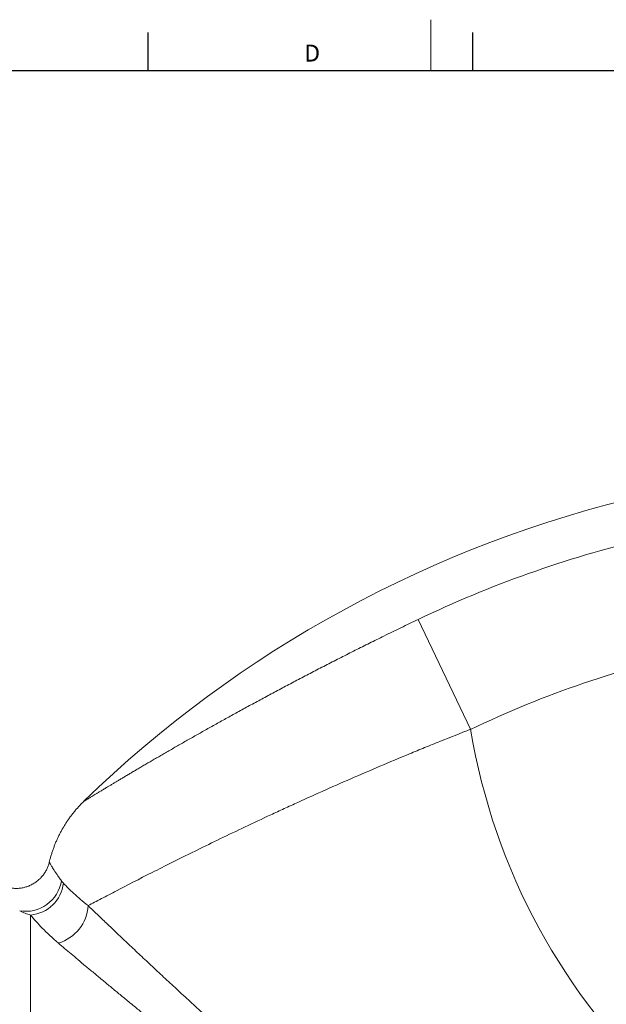
# Model space of a CAD drawing. Units: millimetres. Extents: x 5 to 836, y 5 to 589.
# Drawn here: x 146 to 238, y 434 to 589 of the extents above; entities that cross this region are included whole.
import ezdxf

# ---------------------------------------------------------------- set-up
doc = ezdxf.new("R2010")
doc.units = ezdxf.units.MM
doc.layers.add('FORMAT', color=7, linetype='Continuous')
doc.styles.add('SLDTEXTSTYLE1', font='TXT', dxfattribs={"width": 0.605})

msp = doc.modelspace()

# ---------------------------------------------------------------- linework, layer by layer
at = {"color": 7, "linetype": 'Continuous', "lineweight": 0}
msp.add_line((210.25, 588.87), (210.25, 580.87), dxfattribs=at)
at = {"color": 7, "linetype": 'Continuous', "lineweight": 30}
for p, q in [((165.82, 586.87), (165.82, 580.87)), ((216.76, 586.87), (216.76, 580.87)), ((13, 580.87), (828, 580.87))]:
    msp.add_line(p, q, dxfattribs=at)
at = {"color": 8, "linetype": 'Continuous', "lineweight": 0}
for p, q in [((216.49, 477.43), (208.24, 494.67)), ((147.42, 337.61), (147.42, 448.26))]:
    msp.add_line(p, q, dxfattribs=at)
at = {"color": 7, "linetype": 'Continuous', "lineweight": 15}
msp.add_arc((286.09, 332.01), 187, 103.0667, 134.1777, dxfattribs=at)
at = {"color": 8, "linetype": 'Continuous', "lineweight": 0}
for centre, radius, start, end in [((286.09, 332.01), 180.33, 103.6235, 115.5784), ((286.09, 332.01), 161.21, 101.9583, 115.5784), ((314.29, 493.61), 99.13, 189.3977, 265), ((146.63, 454.53), 5.69, 260.5918, 351.0023), ((146.91, 453.94), 5.7, 275.1754, 353.1473), ((149.92, 450.12), 6.53, 286.4733, 356.6326)]:
    msp.add_arc(centre, radius, start, end, dxfattribs=at)
for points, knots in [([(155.78, 466.13), (155.78, 466.13), (155.77, 466.12), (155.8, 466.14), (155.89, 466.2), (156.05, 466.29), (156.24, 466.41), (156.43, 466.53), (156.6, 466.63), (156.8, 466.75), (157.04, 466.89), (157.33, 467.07), (157.68, 467.29), (158.08, 467.52), (158.51, 467.78), (158.97, 468.06), (159.43, 468.34), (159.88, 468.61), (160.3, 468.86), (160.74, 469.13), (161.21, 469.41), (161.7, 469.7), (162.2, 470), (162.73, 470.31), (163.28, 470.64), (163.85, 470.97), (164.44, 471.32), (165.04, 471.68), (165.67, 472.05), (166.32, 472.43), (167, 472.82), (167.69, 473.22), (168.4, 473.63), (169.13, 474.06), (169.88, 474.49), (170.65, 474.93), (171.42, 475.37), (172.21, 475.82), (173, 476.27), (173.8, 476.72), (174.62, 477.18), (175.46, 477.65), (176.31, 478.13), (177.18, 478.61), (178.06, 479.1), (178.96, 479.6), (179.88, 480.11), (180.82, 480.62), (181.77, 481.14), (182.73, 481.66), (183.7, 482.18), (184.68, 482.71), (185.68, 483.25), (186.68, 483.78), (187.69, 484.32), (188.71, 484.86), (189.74, 485.4), (190.78, 485.94), (191.83, 486.49), (192.89, 487.04), (193.96, 487.59), (195.05, 488.15), (196.15, 488.71), (197.26, 489.27), (198.37, 489.83), (199.49, 490.39), (200.62, 490.96), (201.75, 491.52), (202.95, 492.11), (204.22, 492.73), (205.56, 493.38), (206.89, 494.03), (207.79, 494.46), (208.24, 494.67)], [0, 0, 0, 0, 0.000009, 0.0216826, 0.0433563, 0.0651515, 0.0869467, 0.0992993, 0.1116518, 0.1240265, 0.1364012, 0.1531278, 0.1698578, 0.1865844, 0.2034336, 0.2202862, 0.2371355, 0.2499492, 0.2627629, 0.2756002, 0.2884375, 0.3014422, 0.314447, 0.3274758, 0.3405047, 0.3536058, 0.3667069, 0.379832, 0.3929571, 0.4063551, 0.4197532, 0.4331762, 0.4465991, 0.4600969, 0.4735946, 0.4871171, 0.5006395, 0.5137633, 0.5268871, 0.540033, 0.5531788, 0.5663908, 0.5796029, 0.5928368, 0.6060707, 0.6195532, 0.6330358, 0.646541, 0.6600462, 0.6736193, 0.6871924, 0.700788, 0.7143836, 0.7279176, 0.7414516, 0.7550073, 0.7685631, 0.7821843, 0.7958056, 0.8094486, 0.8230916, 0.8369822, 0.8508728, 0.8647861, 0.8786993, 0.8926809, 0.9066625, 0.9206668, 0.9346711, 0.9509855, 0.9672998, 0.9836499, 1, 1, 1, 1]), ([(216.49, 477.43), (214.88, 476.8), (213.27, 476.16), (210.87, 475.2), (210.07, 474.88), (208.48, 474.23), (207.69, 473.9), (203.75, 472.27), (200.67, 470.96), (194.65, 468.34), (191.71, 467.03), (188.11, 465.38), (187.4, 465.06), (185.99, 464.41), (185.3, 464.08), (183.23, 463.12), (181.89, 462.49), (177.96, 460.62), (175.48, 459.41), (172.53, 457.96), (171.94, 457.67), (170.8, 457.1), (170.23, 456.82), (168.57, 455.99), (167.5, 455.45), (164.45, 453.91), (162.6, 452.95), (160.08, 451.65), (159.29, 451.23), (158.17, 450.64), (157.8, 450.45), (157.1, 450.08), (156.76, 449.9), (156.44, 449.73)], [0, 0, 0, 0, 0.0625, 0.0625, 0.09375, 0.09375, 0.125, 0.125, 0.25, 0.25, 0.375, 0.375, 0.40625, 0.40625, 0.4375, 0.4375, 0.5, 0.5, 0.625, 0.625, 0.65625, 0.65625, 0.6875, 0.6875, 0.75, 0.75, 0.875, 0.875, 0.9375, 0.9375, 0.96875, 0.96875, 1, 1, 1, 1]), ([(150.34, 456.54), (150.34, 456.55), (150.34, 456.55), (150.36, 456.52), (150.4, 456.45), (150.47, 456.32), (150.57, 456.16), (150.7, 455.95), (150.85, 455.69), (151.04, 455.39), (151.27, 455.03), (151.55, 454.63), (151.81, 454.24), (152.05, 453.91), (152.18, 453.73), (152.25, 453.64)], [0, 0, 0, 0, 0.012448, 0.104073, 0.196023, 0.287972, 0.375878, 0.463784, 0.552474, 0.641189, 0.729872, 0.819782, 0.909688, 0.954844, 1, 1, 1, 1]), ([(152.57, 453.26), (153.02, 452.77), (153.56, 452.23), (154.84, 451.05), (155.58, 450.41), (156.44, 449.73)], [0, 0, 0, 0, 0.5, 0.5, 1, 1, 1, 1]), ([(156.44, 449.73), (156.67, 449.51), (157.13, 449.07), (157.84, 448.39), (158.56, 447.69), (159.34, 446.96), (160.15, 446.18), (161.01, 445.37), (161.89, 444.53), (162.78, 443.69), (163.7, 442.82), (164.63, 441.95), (165.58, 441.06), (166.55, 440.15), (167.54, 439.23), (168.55, 438.29), (169.57, 437.34), (170.6, 436.39), (171.65, 435.42), (172.71, 434.44), (173.78, 433.46), (174.97, 432.37), (176.28, 431.16), (177.72, 429.85), (179.18, 428.52), (180.65, 427.18), (182.13, 425.84), (183.62, 424.48), (185.12, 423.11), (186.64, 421.73), (188.17, 420.33), (189.72, 418.92), (191.27, 417.51), (192.83, 416.08), (194.39, 414.65), (195.96, 413.2), (197.52, 411.75), (199.05, 410.32), (200.53, 408.93), (201.97, 407.57), (203.4, 406.2), (204.83, 404.81), (206.26, 403.42), (207.68, 402.02), (209.09, 400.6), (210.51, 399.17), (211.91, 397.72), (213.32, 396.25), (214.7, 394.77), (216.08, 393.27), (217.44, 391.75), (218.79, 390.22), (220.12, 388.67), (221.5, 387.02), (222.93, 385.25), (224.25, 383.57), (225.38, 382.09), (226.33, 380.81), (227.26, 379.52), (228.18, 378.22), (229.07, 376.92), (229.87, 375.72), (230.59, 374.62), (231.22, 373.63), (231.84, 372.63), (232.44, 371.66), (233.01, 370.7), (233.56, 369.75), (234.1, 368.81), (234.69, 367.76), (235.32, 366.61), (235.99, 365.36), (236.63, 364.11), (237.25, 362.87), (237.85, 361.64), (238.39, 360.52), (238.85, 359.51), (239.26, 358.61), (239.66, 357.71), (240.04, 356.84), (240.4, 356), (240.74, 355.18), (241.08, 354.37), (241.44, 353.48), (241.82, 352.51), (242.22, 351.49), (242.6, 350.48), (242.96, 349.5), (243.3, 348.55), (243.6, 347.71), (243.86, 346.96), (244.08, 346.3), (244.3, 345.67), (244.5, 345.06), (244.69, 344.49), (244.87, 343.95), (245.04, 343.42), (245.21, 342.86), (245.4, 342.26), (245.59, 341.65), (245.77, 341.07), (245.93, 340.53), (246.08, 340.03), (246.21, 339.6), (246.31, 339.24), (246.4, 338.94), (246.48, 338.66), (246.54, 338.46), (246.59, 338.28), (246.64, 338.11), (246.7, 337.91), (246.75, 337.74), (246.79, 337.57), (246.84, 337.42), (246.87, 337.29), (246.89, 337.21), (246.9, 337.18), (246.9, 337.18), (246.9, 337.18)], [0, 0, 0, 0, 0.007576, 0.015151, 0.022743, 0.030336, 0.038708, 0.04708, 0.055471, 0.063861, 0.072301, 0.080742, 0.089197, 0.097652, 0.106267, 0.114882, 0.123509, 0.132137, 0.140799, 0.149461, 0.158134, 0.166806, 0.178145, 0.189485, 0.200842, 0.2122, 0.223608, 0.235017, 0.24644, 0.257863, 0.269449, 0.281036, 0.292635, 0.304234, 0.315871, 0.327508, 0.339157, 0.350806, 0.361516, 0.372227, 0.382947, 0.393667, 0.404418, 0.415168, 0.42593, 0.436693, 0.447597, 0.458501, 0.469421, 0.480341, 0.491315, 0.50229, 0.513287, 0.524284, 0.537285, 0.550297, 0.559045, 0.567794, 0.576542, 0.585334, 0.594127, 0.602918, 0.609577, 0.616236, 0.622905, 0.629575, 0.63592, 0.642265, 0.64862, 0.654975, 0.663556, 0.672139, 0.68072, 0.689362, 0.698005, 0.706647, 0.713217, 0.719787, 0.726369, 0.732951, 0.739249, 0.745547, 0.751857, 0.758166, 0.766696, 0.775227, 0.783757, 0.792351, 0.800946, 0.80954, 0.816078, 0.822616, 0.829166, 0.835717, 0.841872, 0.848028, 0.854194, 0.86036, 0.86869, 0.877023, 0.885354, 0.893744, 0.902137, 0.910527, 0.916907, 0.923286, 0.929677, 0.936068, 0.937939, 0.94418, 0.95042, 0.956672, 0.962923, 0.971373, 0.979824, 0.988274, 0.996785, 1, 1, 1, 1]), ([(151.77, 443.85), (150.8, 444.67), (149.97, 445.46), (148.53, 446.94), (147.93, 447.63), (147.42, 448.26)], [0, 0, 0, 0, 0.5, 0.5, 1, 1, 1, 1]), ([(244.79, 337.61), (244.79, 337.61), (244.8, 337.6), (244.79, 337.64), (244.76, 337.73), (244.72, 337.89), (244.65, 338.11), (244.57, 338.39), (244.48, 338.72), (244.36, 339.12), (244.23, 339.57), (244.08, 340.08), (243.91, 340.64), (243.72, 341.27), (243.51, 341.95), (243.27, 342.7), (243.02, 343.5), (242.74, 344.35), (242.44, 345.25), (242.12, 346.19), (241.78, 347.18), (241.41, 348.21), (241.02, 349.28), (240.6, 350.4), (240.15, 351.57), (239.66, 352.79), (239.15, 354.05), (238.61, 355.34), (238.03, 356.65), (237.43, 357.99), (236.8, 359.34), (236.14, 360.71), (235.45, 362.1), (234.71, 363.52), (233.94, 364.97), (233.12, 366.44), (232.27, 367.92), (231.38, 369.41), (230.46, 370.89), (229.5, 372.38), (228.51, 373.87), (227.48, 375.35), (226.42, 376.82), (225.39, 378.22), (224.39, 379.52), (223.42, 380.74), (222.43, 381.96), (221.42, 383.18), (220.39, 384.39), (219.27, 385.67), (218.05, 387.02), (216.74, 388.44), (215.4, 389.85), (213.89, 391.4), (212.2, 393.09), (210.33, 394.91), (208.42, 396.71), (206.48, 398.51), (204.51, 400.29), (202.52, 402.05), (200.52, 403.79), (198.5, 405.52), (196.45, 407.25), (194.36, 409), (192.24, 410.76), (190.11, 412.5), (187.99, 414.23), (185.87, 415.96), (183.75, 417.67), (181.63, 419.38), (179.52, 421.09), (177.59, 422.64), (175.85, 424.04), (174.29, 425.3), (172.75, 426.55), (171.23, 427.77), (169.75, 428.97), (168.3, 430.15), (166.86, 431.32), (165.44, 432.48), (164.03, 433.64), (162.64, 434.78), (161.28, 435.9), (159.93, 437.02), (158.61, 438.11), (157.31, 439.19), (156.04, 440.25), (154.86, 441.24), (153.76, 442.17), (152.75, 443.02), (152.1, 443.58), (151.77, 443.85)], [0, 0, 0, 0, 0.000545, 0.010615, 0.020906, 0.031206, 0.041509, 0.051809, 0.0621, 0.072197, 0.082303, 0.092412, 0.102518, 0.112615, 0.122936, 0.133265, 0.143598, 0.153928, 0.164248, 0.174356, 0.184472, 0.194592, 0.204708, 0.214816, 0.225152, 0.235497, 0.245845, 0.25619, 0.266525, 0.276638, 0.28676, 0.296884, 0.307006, 0.317119, 0.327457, 0.337803, 0.348153, 0.358499, 0.368837, 0.379146, 0.389462, 0.399781, 0.410098, 0.420407, 0.429102, 0.437798, 0.446493, 0.45528, 0.464069, 0.472856, 0.483484, 0.494114, 0.504745, 0.515374, 0.529655, 0.543939, 0.558221, 0.572766, 0.587313, 0.601857, 0.616466, 0.631076, 0.645684, 0.660976, 0.67627, 0.691562, 0.706915, 0.72227, 0.737623, 0.753184, 0.768748, 0.784309, 0.796044, 0.807782, 0.819519, 0.831254, 0.842602, 0.853952, 0.8653, 0.876765, 0.888233, 0.899698, 0.911231, 0.922766, 0.934299, 0.945986, 0.957676, 0.969362, 0.979574, 0.989788, 1, 1, 1, 1])]:
    msp.add_open_spline(points, degree=3, knots=knots, dxfattribs=at)
at = {"color": 7, "linetype": 'Continuous', "lineweight": 15}
for points, knots in [([(155.79, 466.13), (155.74, 466.09), (155.56, 465.92), (155.27, 465.61), (154.89, 465.22), (154.53, 464.81), (154.18, 464.38), (153.84, 463.95), (153.51, 463.5), (153.19, 463.05), (152.89, 462.58), (152.6, 462.11), (152.32, 461.63), (152.05, 461.14), (151.8, 460.64), (151.56, 460.13), (151.34, 459.62), (151.13, 459.1), (150.94, 458.57), (150.76, 458.04), (150.59, 457.5), (150.45, 457.01), (150.38, 456.68), (150.34, 456.54)], [0, 0, 0, 0, 0.017643, 0.065838, 0.114473, 0.163431, 0.212631, 0.262018, 0.311552, 0.361203, 0.41095, 0.460775, 0.510666, 0.560612, 0.610605, 0.660639, 0.710708, 0.760808, 0.810935, 0.861086, 0.911258, 0.961449, 1, 1, 1, 1]), ([(150.34, 456.55), (150.34, 456.54), (150.32, 456.44), (150.26, 456.25), (150.17, 455.97), (150.07, 455.7), (149.95, 455.44), (149.82, 455.18), (149.67, 454.93), (149.51, 454.69), (149.33, 454.46), (149.14, 454.23), (148.94, 454.02), (148.72, 453.81), (148.48, 453.61), (148.23, 453.41), (147.96, 453.24), (147.68, 453.08), (147.4, 452.93), (147.11, 452.81), (146.82, 452.71), (146.52, 452.62), (146.23, 452.55), (145.92, 452.49), (145.62, 452.46), (145.32, 452.44), (145.02, 452.44), (144.73, 452.46), (144.44, 452.49), (144.15, 452.53), (143.93, 452.58), (143.81, 452.61), (143.78, 452.62)], [0, 0, 0, 0, 0.002699, 0.03628, 0.070033, 0.103913, 0.137891, 0.171945, 0.206061, 0.240226, 0.274433, 0.308673, 0.342942, 0.377235, 0.415321, 0.453188, 0.490742, 0.528001, 0.56498, 0.601693, 0.638151, 0.674361, 0.71033, 0.746063, 0.78156, 0.816824, 0.851854, 0.886647, 0.9212, 0.955508, 0.989562, 1, 1, 1, 1])]:
    msp.add_open_spline(points, degree=3, knots=knots, dxfattribs=at)
at = {"color": 8, "linetype": 'Continuous', "lineweight": 0}
for points in [[(152.25, 453.64), (152.35, 453.51), (152.45, 453.38), (152.57, 453.26)], [(147.42, 448.26), (146.83, 448.41), (146.25, 448.63), (145.7, 448.92)]]:
    msp.add_open_spline(points, degree=3, dxfattribs=at)

# ---------------------------------------------------------------- texts
at = {"layer": 'FORMAT', "insert": (190.37, 584.94), "char_height": 2.65, "attachment_point": 1, "style": 'SLDTEXTSTYLE1'}
msp.add_mtext('D', dxfattribs=at)

doc.saveas('drawing.dxf')
